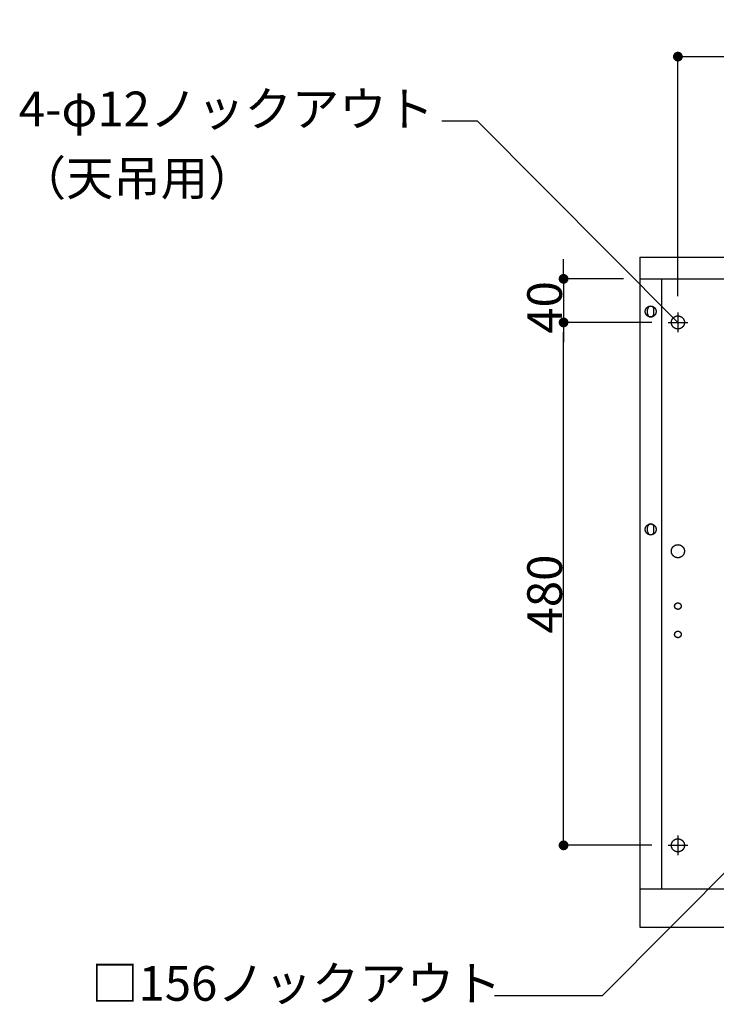
# Model space of a CAD drawing. Extents: x -3213 to 2971, y -4523 to -474.
# Drawn here: x -2978 to -2338, y -2679 to -1776 of the extents above; entities that cross this region are included whole.
import ezdxf
from ezdxf.enums import TextEntityAlignment as Align

# ---------------------------------------------------------------- set-up
doc = ezdxf.new("R2010")
doc.units = 0
doc.header["$LTSCALE"] = 15
doc.header["$PDMODE"] = 1
doc.header["$PDSIZE"] = -2
doc.linetypes.add('CENTER-15', pattern=[25.4, 15.875, -3.175, 3.175, -3.175])
doc.layers.get('0').update_dxf_attribs({"linetype": 'CONTINUOUS'})
doc.layers.get('DEFPOINTS').update_dxf_attribs({"linetype": 'CONTINUOUS'})
doc.layers.add('__', color=7, linetype='CONTINUOUS')
doc.layers.add('OBJECT', color=7, linetype='CONTINUOUS')
doc.styles.add('YUGOTHIC_MEDIUM', font='txt', dxfattribs={"bigfont": 'YuGothic Medium'})
doc.dimstyles.new('TOOLBOX', dxfattribs={"dimtxt": 31.860243, "dimasz": 8.999451, "dimexe": 0, "dimexo": 15, "dimgap": 1.5, "dimtad": 1, "dimblk": 'DOT', "dimblk1": 'DOT', "dimblk2": 'DOT', "dimcen": 0, "dimazin": 3, "dimtfac": 1, "dimtix": 1, "dimtmove": 0, "dimatfit": 3})

# ---------------------------------------------------------------- blocks, each defined once
blk = doc.blocks.new('_DOT')
at = {"color": 0, "linetype": 'BYBLOCK'}
blk.add_line((-0.5, 0), (-1, 0), dxfattribs=at)
at = {"color": 0, "linetype": 'BYBLOCK', "const_width": 0.5}
blk.add_lwpolyline([(-0.25, 0, 1), (0.25, 0, 1)], format="xyb", close=True, dxfattribs=at)
blk = doc.blocks.new('*D3')
at = {"color": 0, "linetype": 'CONTINUOUS'}
for p, q in [((-2460.98, -3023.06), (-2541.98, -3023.06)), ((-2541.98, -3494.06), (-2541.98, -3032.06)), ((-2460.98, -3503.06), (-2541.98, -3503.06))]:
    blk.add_line(p, q, dxfattribs=at)
at = {"layer": 'DEFPOINTS', "color": 0}
for p in [(-2541.98, -3023.06), (-2445.98, -3023.06), (-2445.98, -3503.06)]:
    blk.add_point(p, dxfattribs=at)
at = {"color": 0, "xscale": 8.99945068359375, "yscale": 8.99945068359375, "zscale": 8.99945068359375}
for p, rotation in [((-2541.98, -3023.06), 90), ((-2541.98, -3503.06), 270)]:
    blk.add_blockref('_DOT', p, dxfattribs=dict(at, rotation=rotation))
at = {"color": 0, "style": 'YUGOTHIC_MEDIUM'}
blk.add_text('480', height=31.86, rotation=90, dxfattribs=at).set_placement((-2543.48, -3308.58))
blk = doc.blocks.new('*D6')
at = {"color": 0, "linetype": 'CONTINUOUS'}
for p, q in [((-2436.98, -2999.06), (-2436.98, -2779.08)), ((-2427.98, -2779.08), (-1765.98, -2779.08)), ((-1756.98, -2999.06), (-1756.98, -2779.08))]:
    blk.add_line(p, q, dxfattribs=at)
at = {"layer": 'DEFPOINTS', "color": 0}
for p in [(-1756.98, -2779.08), (-2436.98, -3014.06), (-1756.98, -3014.06)]:
    blk.add_point(p, dxfattribs=at)
at = {"color": 0, "xscale": 8.99945068359375, "yscale": 8.99945068359375, "zscale": 8.99945068359375, "rotation": 180}
blk.add_blockref('_DOT', (-2436.98, -2779.08), dxfattribs=at)
at = {"color": 0, "xscale": 8.99945068359375, "yscale": 8.99945068359375, "zscale": 8.99945068359375}
blk.add_blockref('_DOT', (-1756.98, -2779.08), dxfattribs=at)
at = {"color": 0, "style": 'YUGOTHIC_MEDIUM'}
blk.add_text('680', height=31.86, dxfattribs=at).set_placement((-2143.25, -2777.58))
blk = doc.blocks.new('*D9')
at = {"color": 0, "linetype": 'CONTINUOUS'}
for p, q in [((-2541.98, -2974.06), (-2541.98, -2965.06)), ((-2486.98, -2983.06), (-2541.98, -2983.06)), ((-2541.98, -2983.06), (-2541.98, -3023.06)), ((-2460.98, -3023.06), (-2541.98, -3023.06)), ((-2541.98, -3032.06), (-2541.98, -3041.06))]:
    blk.add_line(p, q, dxfattribs=at)
at = {"layer": 'DEFPOINTS', "color": 0}
for p in [(-2471.98, -2983.06), (-2541.98, -3023.06), (-2445.98, -3023.06)]:
    blk.add_point(p, dxfattribs=at)
at = {"color": 0, "xscale": 8.99945068359375, "yscale": 8.99945068359375, "zscale": 8.99945068359375}
for p, rotation in [((-2541.98, -2983.06), 270), ((-2541.98, -3023.06), 90)]:
    blk.add_blockref('_DOT', p, dxfattribs=dict(at, rotation=rotation))
at = {"color": 0, "style": 'YUGOTHIC_MEDIUM'}
blk.add_text('40', height=31.86, rotation=90, dxfattribs=at).set_placement((-2543.48, -3033.41))
blk = doc.blocks.new('____-2')
at = {"layer": '__', "color": 4, "linetype": 'CONTINUOUS'}
for p, q in [((-2653.72, -2838.06), (-2621.36, -2838.06)), ((-2621.36, -2838.06), (-2436.98, -3023.06))]:
    blk.add_line(p, q, dxfattribs=at)
at = {"layer": '__', "color": 4, "style": 'YUGOTHIC_MEDIUM'}
for s, height, p in [('4-φ12ノックアウト ', 31.8602, (-3042.38, -2811.14)), ('（天吊用）', 31.86, (-3042.38, -2874.64))]:
    blk.add_text(s, height=height, dxfattribs=at).set_placement(p, align=Align.TOP_LEFT)
blk = doc.blocks.new('____-3')
at = {"layer": '__', "color": 4, "linetype": 'CONTINUOUS'}
for p, q in [((-2506.28, -3640.79), (-2253.48, -3387.13)), ((-2605.28, -3640.79), (-2506.28, -3640.79))]:
    blk.add_line(p, q, dxfattribs=at)
at = {"layer": '__', "color": 4, "style": 'YUGOTHIC_MEDIUM'}
blk.add_text('□156ノックアウト', height=31.86, dxfattribs=at).set_placement((-2975.83, -3613.87), align=Align.TOP_LEFT)
blk = doc.blocks.new('_W750_______________2D')
at = {"color": 17, "linetype": 'CENTER-15'}
for p, q in [((-2436.978, -3014.063), (-2436.978, -3032.063)), ((-2445.978, -3023.063), (-2427.978, -3023.063)), ((-2436.978, -3494.063), (-2436.978, -3512.063)), ((-2445.978, -3503.063), (-2427.978, -3503.063))]:
    blk.add_line(p, q, dxfattribs=at)
at = {"layer": 'OBJECT', "color": 1, "linetype": 'CONTINUOUS'}
for p, q in [((-2471.978, -2963.063), (-2471.978, -3578.063)), ((-2471.978, -2963.063), (-1721.978, -2963.063)), ((-2471.978, -2983.063), (-1721.978, -2983.063)), ((-2451.978, -2983.063), (-2451.978, -3543.063)), ((-2471.978, -3543.063), (-1721.978, -3543.063)), ((-2471.978, -3578.063), (-1721.978, -3578.063))]:
    blk.add_line(p, q, dxfattribs=at)
at = {"layer": 'OBJECT', "color": 17, "linetype": 'CONTINUOUS'}
for p, q in [((-2464.978, -3015.063), (-2464.978, -3011.063)), ((-2458.978, -3015.063), (-2458.978, -3011.063)), ((-2464.978, -3215.063), (-2464.978, -3211.063)), ((-2458.978, -3215.063), (-2458.978, -3211.063))]:
    blk.add_line(p, q, dxfattribs=at)
at = {"layer": 'OBJECT', "color": 17, "linetype": 'CONTINUOUS', "flags": 128}
for points in [[(-2456.978, -3013.063), (-2456.98, -3013.186), (-2456.984, -3013.309), (-2456.992, -3013.431), (-2457.003, -3013.553), (-2457.016, -3013.675), (-2457.033, -3013.797), (-2457.052, -3013.918), (-2457.075, -3014.039), (-2457.1, -3014.159), (-2457.128, -3014.278), (-2457.16, -3014.397), (-2457.194, -3014.515), (-2457.231, -3014.632), (-2457.271, -3014.748), (-2457.314, -3014.863), (-2457.359, -3014.977), (-2457.407, -3015.089), (-2457.459, -3015.201), (-2457.512, -3015.311), (-2457.569, -3015.42), (-2457.628, -3015.528), (-2457.69, -3015.634), (-2457.754, -3015.738), (-2457.821, -3015.841), (-2457.891, -3015.942), (-2457.962, -3016.042), (-2458.037, -3016.139), (-2458.113, -3016.235), (-2458.192, -3016.329), (-2458.274, -3016.421), (-2458.357, -3016.511), (-2458.443, -3016.599), (-2458.531, -3016.685), (-2458.621, -3016.768), (-2458.713, -3016.849), (-2458.807, -3016.928), (-2458.902, -3017.005), (-2459, -3017.079), (-2459.099, -3017.151), (-2459.201, -3017.221), (-2459.303, -3017.288), (-2459.408, -3017.352), (-2459.514, -3017.414), (-2459.621, -3017.473), (-2459.73, -3017.529), (-2459.841, -3017.583), (-2459.952, -3017.634), (-2460.065, -3017.683), (-2460.179, -3017.728), (-2460.294, -3017.771), (-2460.41, -3017.811), (-2460.527, -3017.848), (-2460.645, -3017.882), (-2460.764, -3017.913), (-2460.883, -3017.942), (-2461.003, -3017.967), (-2461.124, -3017.99), (-2461.245, -3018.009), (-2461.366, -3018.026), (-2461.488, -3018.039), (-2461.611, -3018.05), (-2461.733, -3018.057), (-2461.856, -3018.062), (-2461.978, -3018.063), (-2462.101, -3018.062), (-2462.224, -3018.057), (-2462.346, -3018.05), (-2462.469, -3018.039), (-2462.591, -3018.026), (-2462.712, -3018.009), (-2462.833, -3017.99), (-2462.954, -3017.967), (-2463.074, -3017.942), (-2463.193, -3017.913), (-2463.312, -3017.882), (-2463.43, -3017.848), (-2463.547, -3017.811), (-2463.663, -3017.771), (-2463.778, -3017.728), (-2463.892, -3017.683), (-2464.005, -3017.634), (-2464.116, -3017.583), (-2464.227, -3017.529), (-2464.335, -3017.473), (-2464.443, -3017.414), (-2464.549, -3017.352), (-2464.653, -3017.288), (-2464.756, -3017.221), (-2464.858, -3017.151), (-2464.957, -3017.079), (-2465.055, -3017.005), (-2465.15, -3016.928), (-2465.244, -3016.849), (-2465.336, -3016.768), (-2465.426, -3016.685), (-2465.514, -3016.599), (-2465.6, -3016.511), (-2465.683, -3016.421), (-2465.765, -3016.329), (-2465.844, -3016.235), (-2465.92, -3016.139), (-2465.995, -3016.042), (-2466.066, -3015.942), (-2466.136, -3015.841), (-2466.203, -3015.738), (-2466.267, -3015.634), (-2466.329, -3015.528), (-2466.388, -3015.42), (-2466.445, -3015.311), (-2466.498, -3015.201), (-2466.55, -3015.089), (-2466.598, -3014.977), (-2466.643, -3014.863), (-2466.686, -3014.748), (-2466.726, -3014.632), (-2466.763, -3014.515), (-2466.797, -3014.397), (-2466.829, -3014.278), (-2466.857, -3014.159), (-2466.882, -3014.039), (-2466.905, -3013.918), (-2466.924, -3013.797), (-2466.941, -3013.675), (-2466.954, -3013.553), (-2466.965, -3013.431), (-2466.972, -3013.309), (-2466.977, -3013.186), (-2466.978, -3013.063), (-2466.977, -3012.941), (-2466.972, -3012.818), (-2466.965, -3012.695), (-2466.954, -3012.573), (-2466.941, -3012.451), (-2466.924, -3012.33), (-2466.905, -3012.208), (-2466.882, -3012.088), (-2466.857, -3011.968), (-2466.829, -3011.848), (-2466.797, -3011.73), (-2466.763, -3011.612), (-2466.726, -3011.495), (-2466.686, -3011.379), (-2466.643, -3011.264), (-2466.598, -3011.15), (-2466.55, -3011.037), (-2466.498, -3010.926), (-2466.445, -3010.815), (-2466.388, -3010.706), (-2466.329, -3010.599), (-2466.267, -3010.493), (-2466.203, -3010.388), (-2466.136, -3010.285), (-2466.066, -3010.184), (-2465.995, -3010.085), (-2465.92, -3009.987), (-2465.844, -3009.891), (-2465.765, -3009.797), (-2465.683, -3009.705), (-2465.6, -3009.616), (-2465.514, -3009.528), (-2465.426, -3009.442), (-2465.336, -3009.359), (-2465.244, -3009.277), (-2465.15, -3009.198), (-2465.055, -3009.122), (-2464.957, -3009.047), (-2464.858, -3008.975), (-2464.756, -3008.906), (-2464.653, -3008.839), (-2464.549, -3008.775), (-2464.443, -3008.713), (-2464.335, -3008.654), (-2464.227, -3008.597), (-2464.116, -3008.543), (-2464.005, -3008.492), (-2463.892, -3008.444), (-2463.778, -3008.398), (-2463.663, -3008.356), (-2463.547, -3008.316), (-2463.43, -3008.279), (-2463.312, -3008.244), (-2463.193, -3008.213), (-2463.074, -3008.185), (-2462.954, -3008.159), (-2462.833, -3008.137), (-2462.712, -3008.117), (-2462.591, -3008.101), (-2462.469, -3008.087), (-2462.346, -3008.077), (-2462.224, -3008.069), (-2462.101, -3008.065), (-2461.978, -3008.063), (-2461.856, -3008.065), (-2461.733, -3008.069), (-2461.611, -3008.077), (-2461.488, -3008.087), (-2461.366, -3008.101), (-2461.245, -3008.117), (-2461.124, -3008.137), (-2461.003, -3008.159), (-2460.883, -3008.185), (-2460.764, -3008.213), (-2460.645, -3008.244), (-2460.527, -3008.279), (-2460.41, -3008.316), (-2460.294, -3008.356), (-2460.179, -3008.398), (-2460.065, -3008.444), (-2459.952, -3008.492), (-2459.841, -3008.543), (-2459.73, -3008.597), (-2459.621, -3008.654), (-2459.514, -3008.713), (-2459.408, -3008.775), (-2459.303, -3008.839), (-2459.201, -3008.906), (-2459.099, -3008.975), (-2459, -3009.047), (-2458.902, -3009.122), (-2458.807, -3009.198), (-2458.713, -3009.277), (-2458.621, -3009.359), (-2458.531, -3009.442), (-2458.443, -3009.528), (-2458.357, -3009.616), (-2458.274, -3009.705), (-2458.192, -3009.797), (-2458.113, -3009.891), (-2458.037, -3009.987), (-2457.962, -3010.085), (-2457.891, -3010.184), (-2457.821, -3010.285), (-2457.754, -3010.388), (-2457.69, -3010.493), (-2457.628, -3010.599), (-2457.569, -3010.706), (-2457.512, -3010.815), (-2457.459, -3010.926), (-2457.407, -3011.037), (-2457.359, -3011.15), (-2457.314, -3011.264), (-2457.271, -3011.379), (-2457.231, -3011.495), (-2457.194, -3011.612), (-2457.16, -3011.73), (-2457.128, -3011.848), (-2457.1, -3011.968), (-2457.075, -3012.088), (-2457.052, -3012.208), (-2457.033, -3012.33), (-2457.016, -3012.451), (-2457.003, -3012.573), (-2456.992, -3012.695), (-2456.984, -3012.818), (-2456.98, -3012.941)], [(-2430.978, -3023.063), (-2430.98, -3023.211), (-2430.986, -3023.358), (-2430.995, -3023.505), (-2431.007, -3023.651), (-2431.024, -3023.798), (-2431.043, -3023.944), (-2431.067, -3024.089), (-2431.094, -3024.234), (-2431.124, -3024.378), (-2431.158, -3024.521), (-2431.196, -3024.664), (-2431.237, -3024.805), (-2431.281, -3024.945), (-2431.329, -3025.085), (-2431.381, -3025.223), (-2431.435, -3025.359), (-2431.493, -3025.495), (-2431.555, -3025.629), (-2431.619, -3025.761), (-2431.687, -3025.892), (-2431.758, -3026.021), (-2431.832, -3026.148), (-2431.909, -3026.273), (-2431.99, -3026.397), (-2432.073, -3026.518), (-2432.159, -3026.637), (-2432.248, -3026.755), (-2432.34, -3026.87), (-2432.435, -3026.982), (-2432.533, -3027.093), (-2432.633, -3027.201), (-2432.736, -3027.306), (-2432.841, -3027.409), (-2432.949, -3027.509), (-2433.059, -3027.607), (-2433.172, -3027.701), (-2433.287, -3027.793), (-2433.404, -3027.883), (-2433.524, -3027.969), (-2433.645, -3028.052), (-2433.768, -3028.132), (-2433.894, -3028.21), (-2434.021, -3028.284), (-2434.15, -3028.355), (-2434.281, -3028.423), (-2434.413, -3028.487), (-2434.547, -3028.549), (-2434.682, -3028.607), (-2434.819, -3028.661), (-2434.957, -3028.713), (-2435.096, -3028.76), (-2435.237, -3028.805), (-2435.378, -3028.846), (-2435.521, -3028.883), (-2435.664, -3028.917), (-2435.808, -3028.948), (-2435.953, -3028.975), (-2436.098, -3028.998), (-2436.244, -3029.018), (-2436.39, -3029.034), (-2436.537, -3029.047), (-2436.684, -3029.056), (-2436.831, -3029.061), (-2436.978, -3029.063), (-2437.126, -3029.061), (-2437.273, -3029.056), (-2437.42, -3029.047), (-2437.567, -3029.034), (-2437.713, -3029.018), (-2437.859, -3028.998), (-2438.004, -3028.975), (-2438.149, -3028.948), (-2438.293, -3028.917), (-2438.436, -3028.883), (-2438.579, -3028.846), (-2438.72, -3028.805), (-2438.861, -3028.76), (-2439, -3028.713), (-2439.138, -3028.661), (-2439.275, -3028.607), (-2439.41, -3028.549), (-2439.544, -3028.487), (-2439.676, -3028.423), (-2439.807, -3028.355), (-2439.936, -3028.284), (-2440.063, -3028.21), (-2440.188, -3028.132), (-2440.312, -3028.052), (-2440.433, -3027.969), (-2440.553, -3027.883), (-2440.67, -3027.793), (-2440.785, -3027.701), (-2440.898, -3027.607), (-2441.008, -3027.509), (-2441.116, -3027.409), (-2441.221, -3027.306), (-2441.324, -3027.201), (-2441.424, -3027.093), (-2441.522, -3026.982), (-2441.617, -3026.87), (-2441.709, -3026.755), (-2441.798, -3026.637), (-2441.884, -3026.518), (-2441.967, -3026.397), (-2442.048, -3026.273), (-2442.125, -3026.148), (-2442.199, -3026.021), (-2442.27, -3025.892), (-2442.338, -3025.761), (-2442.402, -3025.629), (-2442.464, -3025.495), (-2442.522, -3025.359), (-2442.576, -3025.223), (-2442.628, -3025.085), (-2442.676, -3024.945), (-2442.72, -3024.805), (-2442.761, -3024.664), (-2442.799, -3024.521), (-2442.833, -3024.378), (-2442.863, -3024.234), (-2442.89, -3024.089), (-2442.914, -3023.944), (-2442.933, -3023.798), (-2442.95, -3023.651), (-2442.962, -3023.505), (-2442.971, -3023.358), (-2442.977, -3023.211), (-2442.978, -3023.063), (-2442.977, -3022.916), (-2442.971, -3022.769), (-2442.962, -3022.622), (-2442.95, -3022.475), (-2442.933, -3022.329), (-2442.914, -3022.183), (-2442.89, -3022.038), (-2442.863, -3021.893), (-2442.833, -3021.749), (-2442.799, -3021.605), (-2442.761, -3021.463), (-2442.72, -3021.322), (-2442.676, -3021.181), (-2442.628, -3021.042), (-2442.576, -3020.904), (-2442.522, -3020.767), (-2442.464, -3020.632), (-2442.402, -3020.498), (-2442.338, -3020.366), (-2442.27, -3020.235), (-2442.199, -3020.106), (-2442.125, -3019.979), (-2442.048, -3019.853), (-2441.967, -3019.73), (-2441.884, -3019.608), (-2441.798, -3019.489), (-2441.709, -3019.372), (-2441.617, -3019.257), (-2441.522, -3019.144), (-2441.424, -3019.034), (-2441.324, -3018.926), (-2441.221, -3018.821), (-2441.116, -3018.718), (-2441.008, -3018.618), (-2440.898, -3018.52), (-2440.785, -3018.425), (-2440.67, -3018.333), (-2440.553, -3018.244), (-2440.433, -3018.158), (-2440.312, -3018.074), (-2440.188, -3017.994), (-2440.063, -3017.917), (-2439.936, -3017.843), (-2439.807, -3017.772), (-2439.676, -3017.704), (-2439.544, -3017.639), (-2439.41, -3017.578), (-2439.275, -3017.52), (-2439.138, -3017.465), (-2439, -3017.414), (-2438.861, -3017.366), (-2438.72, -3017.322), (-2438.579, -3017.281), (-2438.436, -3017.243), (-2438.293, -3017.209), (-2438.149, -3017.179), (-2438.004, -3017.152), (-2437.859, -3017.128), (-2437.713, -3017.108), (-2437.567, -3017.092), (-2437.42, -3017.08), (-2437.273, -3017.071), (-2437.126, -3017.065), (-2436.978, -3017.063), (-2436.831, -3017.065), (-2436.684, -3017.071), (-2436.537, -3017.08), (-2436.39, -3017.092), (-2436.244, -3017.108), (-2436.098, -3017.128), (-2435.953, -3017.152), (-2435.808, -3017.179), (-2435.664, -3017.209), (-2435.521, -3017.243), (-2435.378, -3017.281), (-2435.237, -3017.322), (-2435.096, -3017.366), (-2434.957, -3017.414), (-2434.819, -3017.465), (-2434.682, -3017.52), (-2434.547, -3017.578), (-2434.413, -3017.639), (-2434.281, -3017.704), (-2434.15, -3017.772), (-2434.021, -3017.843), (-2433.894, -3017.917), (-2433.768, -3017.994), (-2433.645, -3018.074), (-2433.524, -3018.158), (-2433.404, -3018.244), (-2433.287, -3018.333), (-2433.172, -3018.425), (-2433.059, -3018.52), (-2432.949, -3018.618), (-2432.841, -3018.718), (-2432.736, -3018.821), (-2432.633, -3018.926), (-2432.533, -3019.034), (-2432.435, -3019.144), (-2432.34, -3019.257), (-2432.248, -3019.372), (-2432.159, -3019.489), (-2432.073, -3019.608), (-2431.99, -3019.73), (-2431.909, -3019.853), (-2431.832, -3019.979), (-2431.758, -3020.106), (-2431.687, -3020.235), (-2431.619, -3020.366), (-2431.555, -3020.498), (-2431.493, -3020.632), (-2431.435, -3020.767), (-2431.381, -3020.904), (-2431.329, -3021.042), (-2431.281, -3021.181), (-2431.237, -3021.322), (-2431.196, -3021.463), (-2431.158, -3021.605), (-2431.124, -3021.749), (-2431.094, -3021.893), (-2431.067, -3022.038), (-2431.043, -3022.183), (-2431.024, -3022.329), (-2431.007, -3022.475), (-2430.995, -3022.622), (-2430.986, -3022.769), (-2430.98, -3022.916)], [(-2456.978, -3213.063), (-2456.98, -3213.186), (-2456.984, -3213.309), (-2456.992, -3213.431), (-2457.003, -3213.553), (-2457.016, -3213.675), (-2457.033, -3213.797), (-2457.052, -3213.918), (-2457.075, -3214.039), (-2457.1, -3214.159), (-2457.128, -3214.278), (-2457.16, -3214.397), (-2457.194, -3214.515), (-2457.231, -3214.632), (-2457.271, -3214.748), (-2457.314, -3214.863), (-2457.359, -3214.977), (-2457.407, -3215.089), (-2457.459, -3215.201), (-2457.512, -3215.311), (-2457.569, -3215.42), (-2457.628, -3215.528), (-2457.69, -3215.634), (-2457.754, -3215.738), (-2457.821, -3215.841), (-2457.891, -3215.942), (-2457.962, -3216.042), (-2458.037, -3216.139), (-2458.113, -3216.235), (-2458.192, -3216.329), (-2458.274, -3216.421), (-2458.357, -3216.511), (-2458.443, -3216.599), (-2458.531, -3216.685), (-2458.621, -3216.768), (-2458.713, -3216.849), (-2458.807, -3216.928), (-2458.902, -3217.005), (-2459, -3217.079), (-2459.099, -3217.151), (-2459.201, -3217.221), (-2459.303, -3217.288), (-2459.408, -3217.352), (-2459.514, -3217.414), (-2459.621, -3217.473), (-2459.73, -3217.529), (-2459.841, -3217.583), (-2459.952, -3217.634), (-2460.065, -3217.683), (-2460.179, -3217.728), (-2460.294, -3217.771), (-2460.41, -3217.811), (-2460.527, -3217.848), (-2460.645, -3217.882), (-2460.764, -3217.913), (-2460.883, -3217.942), (-2461.003, -3217.967), (-2461.124, -3217.99), (-2461.245, -3218.009), (-2461.366, -3218.026), (-2461.488, -3218.039), (-2461.611, -3218.05), (-2461.733, -3218.057), (-2461.856, -3218.062), (-2461.978, -3218.063), (-2462.101, -3218.062), (-2462.224, -3218.057), (-2462.346, -3218.05), (-2462.469, -3218.039), (-2462.591, -3218.026), (-2462.712, -3218.009), (-2462.833, -3217.99), (-2462.954, -3217.967), (-2463.074, -3217.942), (-2463.193, -3217.913), (-2463.312, -3217.882), (-2463.43, -3217.848), (-2463.547, -3217.811), (-2463.663, -3217.771), (-2463.778, -3217.728), (-2463.892, -3217.683), (-2464.005, -3217.634), (-2464.116, -3217.583), (-2464.227, -3217.529), (-2464.335, -3217.473), (-2464.443, -3217.414), (-2464.549, -3217.352), (-2464.653, -3217.288), (-2464.756, -3217.221), (-2464.858, -3217.151), (-2464.957, -3217.079), (-2465.055, -3217.005), (-2465.15, -3216.928), (-2465.244, -3216.849), (-2465.336, -3216.768), (-2465.426, -3216.685), (-2465.514, -3216.599), (-2465.6, -3216.511), (-2465.683, -3216.421), (-2465.765, -3216.329), (-2465.844, -3216.235), (-2465.92, -3216.139), (-2465.995, -3216.042), (-2466.066, -3215.942), (-2466.136, -3215.841), (-2466.203, -3215.738), (-2466.267, -3215.634), (-2466.329, -3215.528), (-2466.388, -3215.42), (-2466.445, -3215.311), (-2466.498, -3215.201), (-2466.55, -3215.089), (-2466.598, -3214.977), (-2466.643, -3214.863), (-2466.686, -3214.748), (-2466.726, -3214.632), (-2466.763, -3214.515), (-2466.797, -3214.397), (-2466.829, -3214.278), (-2466.857, -3214.159), (-2466.882, -3214.039), (-2466.905, -3213.918), (-2466.924, -3213.797), (-2466.941, -3213.675), (-2466.954, -3213.553), (-2466.965, -3213.431), (-2466.972, -3213.309), (-2466.977, -3213.186), (-2466.978, -3213.063), (-2466.977, -3212.941), (-2466.972, -3212.818), (-2466.965, -3212.695), (-2466.954, -3212.573), (-2466.941, -3212.451), (-2466.924, -3212.33), (-2466.905, -3212.208), (-2466.882, -3212.088), (-2466.857, -3211.968), (-2466.829, -3211.848), (-2466.797, -3211.73), (-2466.763, -3211.612), (-2466.726, -3211.495), (-2466.686, -3211.379), (-2466.643, -3211.264), (-2466.598, -3211.15), (-2466.55, -3211.037), (-2466.498, -3210.926), (-2466.445, -3210.815), (-2466.388, -3210.706), (-2466.329, -3210.599), (-2466.267, -3210.493), (-2466.203, -3210.388), (-2466.136, -3210.285), (-2466.066, -3210.184), (-2465.995, -3210.085), (-2465.92, -3209.987), (-2465.844, -3209.891), (-2465.765, -3209.797), (-2465.683, -3209.705), (-2465.6, -3209.616), (-2465.514, -3209.528), (-2465.426, -3209.442), (-2465.336, -3209.359), (-2465.244, -3209.277), (-2465.15, -3209.198), (-2465.055, -3209.122), (-2464.957, -3209.047), (-2464.858, -3208.975), (-2464.756, -3208.906), (-2464.653, -3208.839), (-2464.549, -3208.775), (-2464.443, -3208.713), (-2464.335, -3208.654), (-2464.227, -3208.597), (-2464.116, -3208.543), (-2464.005, -3208.492), (-2463.892, -3208.444), (-2463.778, -3208.398), (-2463.663, -3208.356), (-2463.547, -3208.316), (-2463.43, -3208.279), (-2463.312, -3208.244), (-2463.193, -3208.213), (-2463.074, -3208.185), (-2462.954, -3208.159), (-2462.833, -3208.137), (-2462.712, -3208.117), (-2462.591, -3208.101), (-2462.469, -3208.087), (-2462.346, -3208.077), (-2462.224, -3208.069), (-2462.101, -3208.065), (-2461.978, -3208.063), (-2461.856, -3208.065), (-2461.733, -3208.069), (-2461.611, -3208.077), (-2461.488, -3208.087), (-2461.366, -3208.101), (-2461.245, -3208.117), (-2461.124, -3208.137), (-2461.003, -3208.159), (-2460.883, -3208.185), (-2460.764, -3208.213), (-2460.645, -3208.244), (-2460.527, -3208.279), (-2460.41, -3208.316), (-2460.294, -3208.356), (-2460.179, -3208.398), (-2460.065, -3208.444), (-2459.952, -3208.492), (-2459.841, -3208.543), (-2459.73, -3208.597), (-2459.621, -3208.654), (-2459.514, -3208.713), (-2459.408, -3208.775), (-2459.303, -3208.839), (-2459.201, -3208.906), (-2459.099, -3208.975), (-2459, -3209.047), (-2458.902, -3209.122), (-2458.807, -3209.198), (-2458.713, -3209.277), (-2458.621, -3209.359), (-2458.531, -3209.442), (-2458.443, -3209.528), (-2458.357, -3209.616), (-2458.274, -3209.705), (-2458.192, -3209.797), (-2458.113, -3209.891), (-2458.037, -3209.987), (-2457.962, -3210.085), (-2457.891, -3210.184), (-2457.821, -3210.285), (-2457.754, -3210.388), (-2457.69, -3210.493), (-2457.628, -3210.599), (-2457.569, -3210.706), (-2457.512, -3210.815), (-2457.459, -3210.926), (-2457.407, -3211.037), (-2457.359, -3211.15), (-2457.314, -3211.264), (-2457.271, -3211.379), (-2457.231, -3211.495), (-2457.194, -3211.612), (-2457.16, -3211.73), (-2457.128, -3211.848), (-2457.1, -3211.968), (-2457.075, -3212.088), (-2457.052, -3212.208), (-2457.033, -3212.33), (-2457.016, -3212.451), (-2457.003, -3212.573), (-2456.992, -3212.695), (-2456.984, -3212.818), (-2456.98, -3212.941)], [(-2430.978, -3233.063), (-2430.98, -3233.211), (-2430.986, -3233.358), (-2430.995, -3233.505), (-2431.007, -3233.651), (-2431.024, -3233.798), (-2431.043, -3233.944), (-2431.067, -3234.089), (-2431.094, -3234.234), (-2431.124, -3234.378), (-2431.158, -3234.521), (-2431.196, -3234.664), (-2431.237, -3234.805), (-2431.281, -3234.945), (-2431.329, -3235.085), (-2431.381, -3235.223), (-2431.435, -3235.359), (-2431.493, -3235.495), (-2431.555, -3235.629), (-2431.619, -3235.761), (-2431.687, -3235.892), (-2431.758, -3236.021), (-2431.832, -3236.148), (-2431.909, -3236.273), (-2431.99, -3236.397), (-2432.073, -3236.518), (-2432.159, -3236.637), (-2432.248, -3236.755), (-2432.34, -3236.87), (-2432.435, -3236.982), (-2432.533, -3237.093), (-2432.633, -3237.201), (-2432.736, -3237.306), (-2432.841, -3237.409), (-2432.949, -3237.509), (-2433.059, -3237.607), (-2433.172, -3237.701), (-2433.287, -3237.793), (-2433.404, -3237.883), (-2433.524, -3237.969), (-2433.645, -3238.052), (-2433.768, -3238.132), (-2433.894, -3238.21), (-2434.021, -3238.284), (-2434.15, -3238.355), (-2434.281, -3238.423), (-2434.413, -3238.487), (-2434.547, -3238.549), (-2434.682, -3238.607), (-2434.819, -3238.661), (-2434.957, -3238.713), (-2435.096, -3238.76), (-2435.237, -3238.805), (-2435.378, -3238.846), (-2435.521, -3238.883), (-2435.664, -3238.917), (-2435.808, -3238.948), (-2435.953, -3238.975), (-2436.098, -3238.998), (-2436.244, -3239.018), (-2436.39, -3239.034), (-2436.537, -3239.047), (-2436.684, -3239.056), (-2436.831, -3239.061), (-2436.978, -3239.063), (-2437.126, -3239.061), (-2437.273, -3239.056), (-2437.42, -3239.047), (-2437.567, -3239.034), (-2437.713, -3239.018), (-2437.859, -3238.998), (-2438.004, -3238.975), (-2438.149, -3238.948), (-2438.293, -3238.917), (-2438.436, -3238.883), (-2438.579, -3238.846), (-2438.72, -3238.805), (-2438.861, -3238.76), (-2439, -3238.713), (-2439.138, -3238.661), (-2439.275, -3238.607), (-2439.41, -3238.549), (-2439.544, -3238.487), (-2439.676, -3238.423), (-2439.807, -3238.355), (-2439.936, -3238.284), (-2440.063, -3238.21), (-2440.188, -3238.132), (-2440.312, -3238.052), (-2440.433, -3237.969), (-2440.553, -3237.883), (-2440.67, -3237.793), (-2440.785, -3237.701), (-2440.898, -3237.607), (-2441.008, -3237.509), (-2441.116, -3237.409), (-2441.221, -3237.306), (-2441.324, -3237.201), (-2441.424, -3237.093), (-2441.522, -3236.982), (-2441.617, -3236.87), (-2441.709, -3236.755), (-2441.798, -3236.637), (-2441.884, -3236.518), (-2441.967, -3236.397), (-2442.048, -3236.273), (-2442.125, -3236.148), (-2442.199, -3236.021), (-2442.27, -3235.892), (-2442.338, -3235.761), (-2442.402, -3235.629), (-2442.464, -3235.495), (-2442.522, -3235.359), (-2442.576, -3235.223), (-2442.628, -3235.085), (-2442.676, -3234.945), (-2442.72, -3234.805), (-2442.761, -3234.664), (-2442.799, -3234.521), (-2442.833, -3234.378), (-2442.863, -3234.234), (-2442.89, -3234.089), (-2442.914, -3233.944), (-2442.933, -3233.798), (-2442.95, -3233.651), (-2442.962, -3233.505), (-2442.971, -3233.358), (-2442.977, -3233.211), (-2442.978, -3233.063), (-2442.977, -3232.916), (-2442.971, -3232.769), (-2442.962, -3232.622), (-2442.95, -3232.475), (-2442.933, -3232.329), (-2442.914, -3232.183), (-2442.89, -3232.038), (-2442.863, -3231.893), (-2442.833, -3231.749), (-2442.799, -3231.605), (-2442.761, -3231.463), (-2442.72, -3231.322), (-2442.676, -3231.181), (-2442.628, -3231.042), (-2442.576, -3230.904), (-2442.522, -3230.767), (-2442.464, -3230.632), (-2442.402, -3230.498), (-2442.338, -3230.366), (-2442.27, -3230.235), (-2442.199, -3230.106), (-2442.125, -3229.979), (-2442.048, -3229.853), (-2441.967, -3229.73), (-2441.884, -3229.608), (-2441.798, -3229.489), (-2441.709, -3229.372), (-2441.617, -3229.257), (-2441.522, -3229.144), (-2441.424, -3229.034), (-2441.324, -3228.926), (-2441.221, -3228.821), (-2441.116, -3228.718), (-2441.008, -3228.618), (-2440.898, -3228.52), (-2440.785, -3228.425), (-2440.67, -3228.333), (-2440.553, -3228.244), (-2440.433, -3228.158), (-2440.312, -3228.074), (-2440.188, -3227.994), (-2440.063, -3227.917), (-2439.936, -3227.843), (-2439.807, -3227.772), (-2439.676, -3227.704), (-2439.544, -3227.639), (-2439.41, -3227.578), (-2439.275, -3227.52), (-2439.138, -3227.465), (-2439, -3227.414), (-2438.861, -3227.366), (-2438.72, -3227.322), (-2438.579, -3227.281), (-2438.436, -3227.243), (-2438.293, -3227.209), (-2438.149, -3227.179), (-2438.004, -3227.152), (-2437.859, -3227.128), (-2437.713, -3227.108), (-2437.567, -3227.092), (-2437.42, -3227.08), (-2437.273, -3227.071), (-2437.126, -3227.065), (-2436.978, -3227.063), (-2436.831, -3227.065), (-2436.684, -3227.071), (-2436.537, -3227.08), (-2436.39, -3227.092), (-2436.244, -3227.108), (-2436.098, -3227.128), (-2435.953, -3227.152), (-2435.808, -3227.179), (-2435.664, -3227.209), (-2435.521, -3227.243), (-2435.378, -3227.281), (-2435.237, -3227.322), (-2435.096, -3227.366), (-2434.957, -3227.414), (-2434.819, -3227.465), (-2434.682, -3227.52), (-2434.547, -3227.578), (-2434.413, -3227.639), (-2434.281, -3227.704), (-2434.15, -3227.772), (-2434.021, -3227.843), (-2433.894, -3227.917), (-2433.768, -3227.994), (-2433.645, -3228.074), (-2433.524, -3228.158), (-2433.404, -3228.244), (-2433.287, -3228.333), (-2433.172, -3228.425), (-2433.059, -3228.52), (-2432.949, -3228.618), (-2432.841, -3228.718), (-2432.736, -3228.821), (-2432.633, -3228.926), (-2432.533, -3229.034), (-2432.435, -3229.144), (-2432.34, -3229.257), (-2432.248, -3229.372), (-2432.159, -3229.489), (-2432.073, -3229.608), (-2431.99, -3229.73), (-2431.909, -3229.853), (-2431.832, -3229.979), (-2431.758, -3230.106), (-2431.687, -3230.235), (-2431.619, -3230.366), (-2431.555, -3230.498), (-2431.493, -3230.632), (-2431.435, -3230.767), (-2431.381, -3230.904), (-2431.329, -3231.042), (-2431.281, -3231.181), (-2431.237, -3231.322), (-2431.196, -3231.463), (-2431.158, -3231.605), (-2431.124, -3231.749), (-2431.094, -3231.893), (-2431.067, -3232.038), (-2431.043, -3232.183), (-2431.024, -3232.329), (-2431.007, -3232.475), (-2430.995, -3232.622), (-2430.986, -3232.769), (-2430.98, -3232.916)], [(-2433.978, -3283.463), (-2433.979, -3283.537), (-2433.982, -3283.61), (-2433.987, -3283.684), (-2433.993, -3283.757), (-2434.001, -3283.831), (-2434.011, -3283.903), (-2434.023, -3283.976), (-2434.036, -3284.049), (-2434.051, -3284.121), (-2434.068, -3284.192), (-2434.087, -3284.263), (-2434.108, -3284.334), (-2434.13, -3284.404), (-2434.154, -3284.474), (-2434.179, -3284.543), (-2434.207, -3284.611), (-2434.236, -3284.679), (-2434.266, -3284.746), (-2434.299, -3284.812), (-2434.333, -3284.877), (-2434.368, -3284.942), (-2434.405, -3285.006), (-2434.444, -3285.068), (-2434.484, -3285.13), (-2434.526, -3285.191), (-2434.569, -3285.25), (-2434.613, -3285.309), (-2434.659, -3285.366), (-2434.707, -3285.423), (-2434.756, -3285.478), (-2434.806, -3285.532), (-2434.857, -3285.585), (-2434.91, -3285.636), (-2434.964, -3285.686), (-2435.019, -3285.735), (-2435.075, -3285.782), (-2435.133, -3285.828), (-2435.191, -3285.873), (-2435.251, -3285.916), (-2435.312, -3285.958), (-2435.373, -3285.998), (-2435.436, -3286.036), (-2435.5, -3286.074), (-2435.564, -3286.109), (-2435.63, -3286.143), (-2435.696, -3286.175), (-2435.763, -3286.206), (-2435.83, -3286.235), (-2435.899, -3286.262), (-2435.968, -3286.288), (-2436.037, -3286.312), (-2436.108, -3286.334), (-2436.178, -3286.355), (-2436.25, -3286.373), (-2436.321, -3286.39), (-2436.393, -3286.406), (-2436.466, -3286.419), (-2436.538, -3286.431), (-2436.611, -3286.441), (-2436.684, -3286.449), (-2436.758, -3286.455), (-2436.831, -3286.46), (-2436.905, -3286.462), (-2436.978, -3286.463), (-2437.052, -3286.462), (-2437.126, -3286.46), (-2437.199, -3286.455), (-2437.273, -3286.449), (-2437.346, -3286.441), (-2437.419, -3286.431), (-2437.491, -3286.419), (-2437.564, -3286.406), (-2437.636, -3286.39), (-2437.707, -3286.373), (-2437.779, -3286.355), (-2437.849, -3286.334), (-2437.92, -3286.312), (-2437.989, -3286.288), (-2438.058, -3286.262), (-2438.127, -3286.235), (-2438.194, -3286.206), (-2438.261, -3286.175), (-2438.327, -3286.143), (-2438.393, -3286.109), (-2438.457, -3286.074), (-2438.521, -3286.036), (-2438.583, -3285.998), (-2438.645, -3285.958), (-2438.706, -3285.916), (-2438.766, -3285.873), (-2438.824, -3285.828), (-2438.882, -3285.782), (-2438.938, -3285.735), (-2438.993, -3285.686), (-2439.047, -3285.636), (-2439.1, -3285.585), (-2439.151, -3285.532), (-2439.201, -3285.478), (-2439.25, -3285.423), (-2439.297, -3285.366), (-2439.344, -3285.309), (-2439.388, -3285.25), (-2439.431, -3285.191), (-2439.473, -3285.13), (-2439.513, -3285.068), (-2439.552, -3285.006), (-2439.589, -3284.942), (-2439.624, -3284.877), (-2439.658, -3284.812), (-2439.69, -3284.746), (-2439.721, -3284.679), (-2439.75, -3284.611), (-2439.777, -3284.543), (-2439.803, -3284.474), (-2439.827, -3284.404), (-2439.849, -3284.334), (-2439.87, -3284.263), (-2439.889, -3284.192), (-2439.906, -3284.121), (-2439.921, -3284.049), (-2439.934, -3283.976), (-2439.946, -3283.903), (-2439.956, -3283.831), (-2439.964, -3283.757), (-2439.97, -3283.684), (-2439.975, -3283.61), (-2439.978, -3283.537), (-2439.978, -3283.463), (-2439.978, -3283.39), (-2439.975, -3283.316), (-2439.97, -3283.243), (-2439.964, -3283.169), (-2439.956, -3283.096), (-2439.946, -3283.023), (-2439.934, -3282.95), (-2439.921, -3282.878), (-2439.906, -3282.806), (-2439.889, -3282.734), (-2439.87, -3282.663), (-2439.849, -3282.592), (-2439.827, -3282.522), (-2439.803, -3282.453), (-2439.777, -3282.384), (-2439.75, -3282.315), (-2439.721, -3282.248), (-2439.69, -3282.181), (-2439.658, -3282.114), (-2439.624, -3282.049), (-2439.589, -3281.985), (-2439.552, -3281.921), (-2439.513, -3281.858), (-2439.473, -3281.797), (-2439.431, -3281.736), (-2439.388, -3281.676), (-2439.344, -3281.618), (-2439.297, -3281.56), (-2439.25, -3281.504), (-2439.201, -3281.449), (-2439.151, -3281.395), (-2439.1, -3281.342), (-2439.047, -3281.291), (-2438.993, -3281.24), (-2438.938, -3281.192), (-2438.882, -3281.144), (-2438.824, -3281.098), (-2438.766, -3281.054), (-2438.706, -3281.011), (-2438.645, -3280.969), (-2438.583, -3280.929), (-2438.521, -3280.89), (-2438.457, -3280.853), (-2438.393, -3280.818), (-2438.327, -3280.784), (-2438.261, -3280.751), (-2438.194, -3280.721), (-2438.127, -3280.692), (-2438.058, -3280.664), (-2437.989, -3280.639), (-2437.92, -3280.615), (-2437.849, -3280.592), (-2437.779, -3280.572), (-2437.707, -3280.553), (-2437.636, -3280.536), (-2437.564, -3280.521), (-2437.491, -3280.507), (-2437.419, -3280.496), (-2437.346, -3280.486), (-2437.273, -3280.478), (-2437.199, -3280.471), (-2437.126, -3280.467), (-2437.052, -3280.464), (-2436.978, -3280.463), (-2436.905, -3280.464), (-2436.831, -3280.467), (-2436.758, -3280.471), (-2436.684, -3280.478), (-2436.611, -3280.486), (-2436.538, -3280.496), (-2436.466, -3280.507), (-2436.393, -3280.521), (-2436.321, -3280.536), (-2436.25, -3280.553), (-2436.178, -3280.572), (-2436.108, -3280.592), (-2436.037, -3280.615), (-2435.968, -3280.639), (-2435.899, -3280.664), (-2435.83, -3280.692), (-2435.763, -3280.721), (-2435.696, -3280.751), (-2435.63, -3280.784), (-2435.564, -3280.818), (-2435.5, -3280.853), (-2435.436, -3280.89), (-2435.373, -3280.929), (-2435.312, -3280.969), (-2435.251, -3281.011), (-2435.191, -3281.054), (-2435.133, -3281.098), (-2435.075, -3281.144), (-2435.019, -3281.192), (-2434.964, -3281.24), (-2434.91, -3281.291), (-2434.857, -3281.342), (-2434.806, -3281.395), (-2434.756, -3281.449), (-2434.707, -3281.504), (-2434.659, -3281.56), (-2434.613, -3281.618), (-2434.569, -3281.676), (-2434.526, -3281.736), (-2434.484, -3281.797), (-2434.444, -3281.858), (-2434.405, -3281.921), (-2434.368, -3281.985), (-2434.333, -3282.049), (-2434.299, -3282.114), (-2434.266, -3282.181), (-2434.236, -3282.248), (-2434.207, -3282.315), (-2434.179, -3282.384), (-2434.154, -3282.453), (-2434.13, -3282.522), (-2434.108, -3282.592), (-2434.087, -3282.663), (-2434.068, -3282.734), (-2434.051, -3282.806), (-2434.036, -3282.878), (-2434.023, -3282.95), (-2434.011, -3283.023), (-2434.001, -3283.096), (-2433.993, -3283.169), (-2433.987, -3283.243), (-2433.982, -3283.316), (-2433.979, -3283.39)], [(-2433.978, -3309.463), (-2433.979, -3309.537), (-2433.982, -3309.61), (-2433.987, -3309.684), (-2433.993, -3309.757), (-2434.001, -3309.831), (-2434.011, -3309.903), (-2434.023, -3309.976), (-2434.036, -3310.049), (-2434.051, -3310.121), (-2434.068, -3310.192), (-2434.087, -3310.263), (-2434.108, -3310.334), (-2434.13, -3310.404), (-2434.154, -3310.474), (-2434.179, -3310.543), (-2434.207, -3310.611), (-2434.236, -3310.679), (-2434.266, -3310.746), (-2434.299, -3310.812), (-2434.333, -3310.877), (-2434.368, -3310.942), (-2434.405, -3311.006), (-2434.444, -3311.068), (-2434.484, -3311.13), (-2434.526, -3311.191), (-2434.569, -3311.25), (-2434.613, -3311.309), (-2434.659, -3311.366), (-2434.707, -3311.423), (-2434.756, -3311.478), (-2434.806, -3311.532), (-2434.857, -3311.585), (-2434.91, -3311.636), (-2434.964, -3311.686), (-2435.019, -3311.735), (-2435.075, -3311.782), (-2435.133, -3311.828), (-2435.191, -3311.873), (-2435.251, -3311.916), (-2435.312, -3311.958), (-2435.373, -3311.998), (-2435.436, -3312.036), (-2435.5, -3312.074), (-2435.564, -3312.109), (-2435.63, -3312.143), (-2435.696, -3312.175), (-2435.763, -3312.206), (-2435.83, -3312.235), (-2435.899, -3312.262), (-2435.968, -3312.288), (-2436.037, -3312.312), (-2436.108, -3312.334), (-2436.178, -3312.355), (-2436.25, -3312.373), (-2436.321, -3312.39), (-2436.393, -3312.406), (-2436.466, -3312.419), (-2436.538, -3312.431), (-2436.611, -3312.441), (-2436.684, -3312.449), (-2436.758, -3312.455), (-2436.831, -3312.46), (-2436.905, -3312.462), (-2436.978, -3312.463), (-2437.052, -3312.462), (-2437.126, -3312.46), (-2437.199, -3312.455), (-2437.273, -3312.449), (-2437.346, -3312.441), (-2437.419, -3312.431), (-2437.491, -3312.419), (-2437.564, -3312.406), (-2437.636, -3312.39), (-2437.707, -3312.373), (-2437.779, -3312.355), (-2437.849, -3312.334), (-2437.92, -3312.312), (-2437.989, -3312.288), (-2438.058, -3312.262), (-2438.127, -3312.235), (-2438.194, -3312.206), (-2438.261, -3312.175), (-2438.327, -3312.143), (-2438.393, -3312.109), (-2438.457, -3312.074), (-2438.521, -3312.036), (-2438.583, -3311.998), (-2438.645, -3311.958), (-2438.706, -3311.916), (-2438.766, -3311.873), (-2438.824, -3311.828), (-2438.882, -3311.782), (-2438.938, -3311.735), (-2438.993, -3311.686), (-2439.047, -3311.636), (-2439.1, -3311.585), (-2439.151, -3311.532), (-2439.201, -3311.478), (-2439.25, -3311.423), (-2439.297, -3311.366), (-2439.344, -3311.309), (-2439.388, -3311.25), (-2439.431, -3311.191), (-2439.473, -3311.13), (-2439.513, -3311.068), (-2439.552, -3311.006), (-2439.589, -3310.942), (-2439.624, -3310.877), (-2439.658, -3310.812), (-2439.69, -3310.746), (-2439.721, -3310.679), (-2439.75, -3310.611), (-2439.777, -3310.543), (-2439.803, -3310.474), (-2439.827, -3310.404), (-2439.849, -3310.334), (-2439.87, -3310.263), (-2439.889, -3310.192), (-2439.906, -3310.121), (-2439.921, -3310.049), (-2439.934, -3309.976), (-2439.946, -3309.903), (-2439.956, -3309.831), (-2439.964, -3309.757), (-2439.97, -3309.684), (-2439.975, -3309.61), (-2439.978, -3309.537), (-2439.978, -3309.463), (-2439.978, -3309.39), (-2439.975, -3309.316), (-2439.97, -3309.243), (-2439.964, -3309.169), (-2439.956, -3309.096), (-2439.946, -3309.023), (-2439.934, -3308.95), (-2439.921, -3308.878), (-2439.906, -3308.806), (-2439.889, -3308.734), (-2439.87, -3308.663), (-2439.849, -3308.592), (-2439.827, -3308.522), (-2439.803, -3308.453), (-2439.777, -3308.384), (-2439.75, -3308.315), (-2439.721, -3308.248), (-2439.69, -3308.181), (-2439.658, -3308.114), (-2439.624, -3308.049), (-2439.589, -3307.985), (-2439.552, -3307.921), (-2439.513, -3307.858), (-2439.473, -3307.797), (-2439.431, -3307.736), (-2439.388, -3307.676), (-2439.344, -3307.618), (-2439.297, -3307.56), (-2439.25, -3307.504), (-2439.201, -3307.449), (-2439.151, -3307.395), (-2439.1, -3307.342), (-2439.047, -3307.291), (-2438.993, -3307.24), (-2438.938, -3307.192), (-2438.882, -3307.144), (-2438.824, -3307.098), (-2438.766, -3307.054), (-2438.706, -3307.011), (-2438.645, -3306.969), (-2438.583, -3306.929), (-2438.521, -3306.89), (-2438.457, -3306.853), (-2438.393, -3306.818), (-2438.327, -3306.784), (-2438.261, -3306.751), (-2438.194, -3306.721), (-2438.127, -3306.692), (-2438.058, -3306.664), (-2437.989, -3306.639), (-2437.92, -3306.615), (-2437.849, -3306.592), (-2437.779, -3306.572), (-2437.707, -3306.553), (-2437.636, -3306.536), (-2437.564, -3306.521), (-2437.491, -3306.507), (-2437.419, -3306.496), (-2437.346, -3306.486), (-2437.273, -3306.478), (-2437.199, -3306.471), (-2437.126, -3306.467), (-2437.052, -3306.464), (-2436.978, -3306.463), (-2436.905, -3306.464), (-2436.831, -3306.467), (-2436.758, -3306.471), (-2436.684, -3306.478), (-2436.611, -3306.486), (-2436.538, -3306.496), (-2436.466, -3306.507), (-2436.393, -3306.521), (-2436.321, -3306.536), (-2436.25, -3306.553), (-2436.178, -3306.572), (-2436.108, -3306.592), (-2436.037, -3306.615), (-2435.968, -3306.639), (-2435.899, -3306.664), (-2435.83, -3306.692), (-2435.763, -3306.721), (-2435.696, -3306.751), (-2435.63, -3306.784), (-2435.564, -3306.818), (-2435.5, -3306.853), (-2435.436, -3306.89), (-2435.373, -3306.929), (-2435.312, -3306.969), (-2435.251, -3307.011), (-2435.191, -3307.054), (-2435.133, -3307.098), (-2435.075, -3307.144), (-2435.019, -3307.192), (-2434.964, -3307.24), (-2434.91, -3307.291), (-2434.857, -3307.342), (-2434.806, -3307.395), (-2434.756, -3307.449), (-2434.707, -3307.504), (-2434.659, -3307.56), (-2434.613, -3307.618), (-2434.569, -3307.676), (-2434.526, -3307.736), (-2434.484, -3307.797), (-2434.444, -3307.858), (-2434.405, -3307.921), (-2434.368, -3307.985), (-2434.333, -3308.049), (-2434.299, -3308.114), (-2434.266, -3308.181), (-2434.236, -3308.248), (-2434.207, -3308.315), (-2434.179, -3308.384), (-2434.154, -3308.453), (-2434.13, -3308.522), (-2434.108, -3308.592), (-2434.087, -3308.663), (-2434.068, -3308.734), (-2434.051, -3308.806), (-2434.036, -3308.878), (-2434.023, -3308.95), (-2434.011, -3309.023), (-2434.001, -3309.096), (-2433.993, -3309.169), (-2433.987, -3309.243), (-2433.982, -3309.316), (-2433.979, -3309.39)], [(-2430.978, -3503.063), (-2430.98, -3503.211), (-2430.986, -3503.358), (-2430.995, -3503.505), (-2431.007, -3503.651), (-2431.024, -3503.798), (-2431.043, -3503.944), (-2431.067, -3504.089), (-2431.094, -3504.234), (-2431.124, -3504.378), (-2431.158, -3504.521), (-2431.196, -3504.664), (-2431.237, -3504.805), (-2431.281, -3504.945), (-2431.329, -3505.085), (-2431.381, -3505.223), (-2431.435, -3505.359), (-2431.493, -3505.495), (-2431.555, -3505.629), (-2431.619, -3505.761), (-2431.687, -3505.892), (-2431.758, -3506.021), (-2431.832, -3506.148), (-2431.909, -3506.273), (-2431.99, -3506.397), (-2432.073, -3506.518), (-2432.159, -3506.637), (-2432.248, -3506.755), (-2432.34, -3506.87), (-2432.435, -3506.982), (-2432.533, -3507.093), (-2432.633, -3507.201), (-2432.736, -3507.306), (-2432.841, -3507.409), (-2432.949, -3507.509), (-2433.059, -3507.607), (-2433.172, -3507.701), (-2433.287, -3507.793), (-2433.404, -3507.883), (-2433.524, -3507.969), (-2433.645, -3508.052), (-2433.768, -3508.132), (-2433.894, -3508.21), (-2434.021, -3508.284), (-2434.15, -3508.355), (-2434.281, -3508.423), (-2434.413, -3508.487), (-2434.547, -3508.549), (-2434.682, -3508.607), (-2434.819, -3508.661), (-2434.957, -3508.713), (-2435.096, -3508.76), (-2435.237, -3508.805), (-2435.378, -3508.846), (-2435.521, -3508.883), (-2435.664, -3508.917), (-2435.808, -3508.948), (-2435.953, -3508.975), (-2436.098, -3508.998), (-2436.244, -3509.018), (-2436.39, -3509.034), (-2436.537, -3509.047), (-2436.684, -3509.056), (-2436.831, -3509.061), (-2436.978, -3509.063), (-2437.126, -3509.061), (-2437.273, -3509.056), (-2437.42, -3509.047), (-2437.567, -3509.034), (-2437.713, -3509.018), (-2437.859, -3508.998), (-2438.004, -3508.975), (-2438.149, -3508.948), (-2438.293, -3508.917), (-2438.436, -3508.883), (-2438.579, -3508.846), (-2438.72, -3508.805), (-2438.861, -3508.76), (-2439, -3508.713), (-2439.138, -3508.661), (-2439.275, -3508.607), (-2439.41, -3508.549), (-2439.544, -3508.487), (-2439.676, -3508.423), (-2439.807, -3508.355), (-2439.936, -3508.284), (-2440.063, -3508.21), (-2440.188, -3508.132), (-2440.312, -3508.052), (-2440.433, -3507.969), (-2440.553, -3507.883), (-2440.67, -3507.793), (-2440.785, -3507.701), (-2440.898, -3507.607), (-2441.008, -3507.509), (-2441.116, -3507.409), (-2441.221, -3507.306), (-2441.324, -3507.201), (-2441.424, -3507.093), (-2441.522, -3506.982), (-2441.617, -3506.87), (-2441.709, -3506.755), (-2441.798, -3506.637), (-2441.884, -3506.518), (-2441.967, -3506.397), (-2442.048, -3506.273), (-2442.125, -3506.148), (-2442.199, -3506.021), (-2442.27, -3505.892), (-2442.338, -3505.761), (-2442.402, -3505.629), (-2442.464, -3505.495), (-2442.522, -3505.359), (-2442.576, -3505.223), (-2442.628, -3505.085), (-2442.676, -3504.945), (-2442.72, -3504.805), (-2442.761, -3504.664), (-2442.799, -3504.521), (-2442.833, -3504.378), (-2442.863, -3504.234), (-2442.89, -3504.089), (-2442.914, -3503.944), (-2442.933, -3503.798), (-2442.95, -3503.651), (-2442.962, -3503.505), (-2442.971, -3503.358), (-2442.977, -3503.211), (-2442.978, -3503.063), (-2442.977, -3502.916), (-2442.971, -3502.769), (-2442.962, -3502.622), (-2442.95, -3502.475), (-2442.933, -3502.329), (-2442.914, -3502.183), (-2442.89, -3502.038), (-2442.863, -3501.893), (-2442.833, -3501.749), (-2442.799, -3501.605), (-2442.761, -3501.463), (-2442.72, -3501.322), (-2442.676, -3501.181), (-2442.628, -3501.042), (-2442.576, -3500.904), (-2442.522, -3500.767), (-2442.464, -3500.632), (-2442.402, -3500.498), (-2442.338, -3500.366), (-2442.27, -3500.235), (-2442.199, -3500.106), (-2442.125, -3499.979), (-2442.048, -3499.853), (-2441.967, -3499.73), (-2441.884, -3499.608), (-2441.798, -3499.489), (-2441.709, -3499.372), (-2441.617, -3499.257), (-2441.522, -3499.144), (-2441.424, -3499.034), (-2441.324, -3498.926), (-2441.221, -3498.821), (-2441.116, -3498.718), (-2441.008, -3498.618), (-2440.898, -3498.52), (-2440.785, -3498.425), (-2440.67, -3498.333), (-2440.553, -3498.244), (-2440.433, -3498.158), (-2440.312, -3498.074), (-2440.188, -3497.994), (-2440.063, -3497.917), (-2439.936, -3497.843), (-2439.807, -3497.772), (-2439.676, -3497.704), (-2439.544, -3497.639), (-2439.41, -3497.578), (-2439.275, -3497.52), (-2439.138, -3497.465), (-2439, -3497.414), (-2438.861, -3497.366), (-2438.72, -3497.322), (-2438.579, -3497.281), (-2438.436, -3497.243), (-2438.293, -3497.209), (-2438.149, -3497.179), (-2438.004, -3497.152), (-2437.859, -3497.128), (-2437.713, -3497.108), (-2437.567, -3497.092), (-2437.42, -3497.08), (-2437.273, -3497.071), (-2437.126, -3497.065), (-2436.978, -3497.063), (-2436.831, -3497.065), (-2436.684, -3497.071), (-2436.537, -3497.08), (-2436.39, -3497.092), (-2436.244, -3497.108), (-2436.098, -3497.128), (-2435.953, -3497.152), (-2435.808, -3497.179), (-2435.664, -3497.209), (-2435.521, -3497.243), (-2435.378, -3497.281), (-2435.237, -3497.322), (-2435.096, -3497.366), (-2434.957, -3497.414), (-2434.819, -3497.465), (-2434.682, -3497.52), (-2434.547, -3497.578), (-2434.413, -3497.639), (-2434.281, -3497.704), (-2434.15, -3497.772), (-2434.021, -3497.843), (-2433.894, -3497.917), (-2433.768, -3497.994), (-2433.645, -3498.074), (-2433.524, -3498.158), (-2433.404, -3498.244), (-2433.287, -3498.333), (-2433.172, -3498.425), (-2433.059, -3498.52), (-2432.949, -3498.618), (-2432.841, -3498.718), (-2432.736, -3498.821), (-2432.633, -3498.926), (-2432.533, -3499.034), (-2432.435, -3499.144), (-2432.34, -3499.257), (-2432.248, -3499.372), (-2432.159, -3499.489), (-2432.073, -3499.608), (-2431.99, -3499.73), (-2431.909, -3499.853), (-2431.832, -3499.979), (-2431.758, -3500.106), (-2431.687, -3500.235), (-2431.619, -3500.366), (-2431.555, -3500.498), (-2431.493, -3500.632), (-2431.435, -3500.767), (-2431.381, -3500.904), (-2431.329, -3501.042), (-2431.281, -3501.181), (-2431.237, -3501.322), (-2431.196, -3501.463), (-2431.158, -3501.605), (-2431.124, -3501.749), (-2431.094, -3501.893), (-2431.067, -3502.038), (-2431.043, -3502.183), (-2431.024, -3502.329), (-2431.007, -3502.475), (-2430.995, -3502.622), (-2430.986, -3502.769), (-2430.98, -3502.916)]]:
    blk.add_lwpolyline(points, close=True, dxfattribs=at)
at = {"layer": 'OBJECT', "color": 17, "linetype": 'CONTINUOUS'}
for centre, start, end in [((-2461.978, -3011.063), 0, 180), ((-2461.978, -3015.063), 180, 0), ((-2461.978, -3211.063), 0, 180), ((-2461.978, -3215.063), 180, 0)]:
    blk.add_arc(centre, 3, start, end, dxfattribs=at)
at = {"layer": '__', "color": 4}
for name in ['____-2', '____-3']:
    blk.add_blockref(name, (0, 0), dxfattribs=at)
at = {"color": 4, "linetype": 'CONTINUOUS'}
dim = blk.add_linear_dim(base=(-1756.978, -2779.08), p1=(-2436.978, -3014.063), p2=(-1756.978, -3014.063), dimstyle='TOOLBOX', override={"dimpost": '<>'}, dxfattribs=at)
dim.commit()
dim.dimension.update_dxf_attribs({"geometry": '*D6', "text_midpoint": (-2096.978, -2761.65)})
for p1, picture, middle in [((-2471.978, -2983.063), '*D9', (-2559.409, -3003.063)), ((-2445.978, -3503.063), '*D3', (-2559.409, -3263.063))]:
    dim = blk.add_linear_dim(base=(-2541.978, -3023.063), p1=p1, p2=(-2445.978, -3023.063), angle=270, dimstyle='TOOLBOX', override={"dimpost": '<>'}, dxfattribs=at)
    dim.commit()
    dim.dimension.update_dxf_attribs({"geometry": picture, "text_midpoint": middle})

msp = doc.modelspace()

# ---------------------------------------------------------------- block references
at = {"layer": '__', "color": 17}
msp.add_blockref('_W750_______________2D', (63.58, 969.59), dxfattribs=at)

doc.saveas('drawing.dxf')
